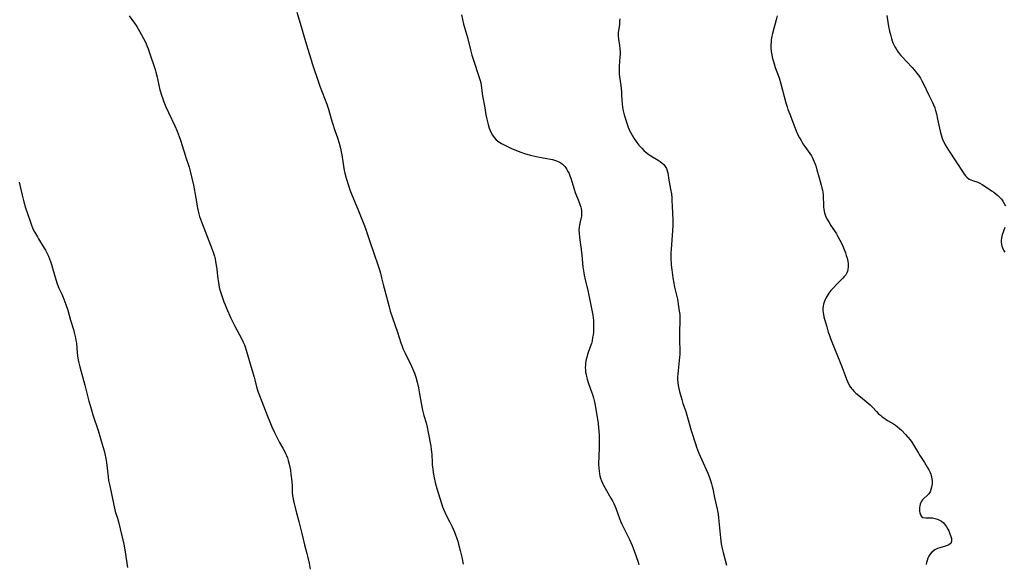
# Model space of a CAD drawing. Units: inches. Extents: x 2112582 to 2117909, y 229032 to 234521.
# Drawn here: x 2113866 to 2114116, y 230071 to 230208 of the extents above; entities that cross this region are included whole.
import ezdxf

# ---------------------------------------------------------------- set-up
doc = ezdxf.new("R2010")
doc.units = ezdxf.units.IN
doc.header["$MEASUREMENT"] = 0
doc.layers.add('c_10_T13S_R20E', color=229, linetype='Continuous')

msp = doc.modelspace()

# ---------------------------------------------------------------- linework, layer by layer
at = {"layer": 'c_10_T13S_R20E'}
for points in [[(2113894.22, 230209.3, 852), (2113895.56, 230207.46, 852), (2113896.09, 230206.65, 852), (2113896.79, 230205.43, 852), (2113897.79, 230203.58, 852), (2113898.11, 230202.95, 852), (2113898.45, 230202.24, 852), (2113898.76, 230201.53, 852), (2113899.01, 230200.93, 852), (2113899.26, 230200.22, 852), (2113900.75, 230195.72, 852), (2113900.94, 230195.06, 852), (2113901.19, 230194.09, 852), (2113901.98, 230190.6, 852), (2113902.34, 230189.25, 852), (2113902.67, 230188.26, 852), (2113902.93, 230187.56, 852), (2113903.48, 230186.23, 852), (2113904.11, 230184.85, 852), (2113905.71, 230181.45, 852), (2113906.33, 230180.06, 852), (2113906.87, 230178.7, 852), (2113907.2, 230177.78, 852), (2113907.62, 230176.48, 852), (2113908.37, 230173.98, 852), (2113908.64, 230173.16, 852), (2113909.24, 230171.46, 852), (2113909.4, 230170.98, 852), (2113909.58, 230170.31, 852), (2113910.48, 230166.38, 852), (2113910.75, 230165.1, 852), (2113910.93, 230164.04, 852), (2113911.21, 230162.18, 852), (2113911.39, 230161.03, 852), (2113911.56, 230160.17, 852), (2113911.8, 230159.18, 852), (2113912, 230158.5, 852), (2113912.46, 230157.15, 852), (2113913.47, 230154.47, 852), (2113915.16, 230150.11, 852), (2113915.42, 230149.4, 852), (2113915.75, 230148.39, 852), (2113915.92, 230147.73, 852), (2113916.07, 230147.07, 852), (2113916.22, 230146.18, 852), (2113916.37, 230145.05, 852), (2113916.63, 230142.7, 852), (2113916.7, 230142.16, 852), (2113916.86, 230141.24, 852), (2113917.01, 230140.52, 852), (2113917.24, 230139.63, 852), (2113917.63, 230138.36, 852), (2113918.13, 230136.89, 852), (2113918.45, 230136.07, 852), (2113918.8, 230135.22, 852), (2113919.94, 230132.75, 852), (2113920.88, 230130.85, 852), (2113922.69, 230127.38, 852), (2113923.05, 230126.65, 852), (2113923.35, 230125.96, 852), (2113923.53, 230125.47, 852), (2113923.81, 230124.6, 852), (2113925.25, 230119.67, 852), (2113925.83, 230117.77, 852), (2113926.02, 230117.1, 852), (2113926.45, 230115.36, 852), (2113926.68, 230114.5, 852), (2113926.84, 230114.01, 852), (2113927.16, 230113.14, 852), (2113929.2, 230107.91, 852), (2113929.78, 230106.49, 852), (2113930.34, 230105.19, 852), (2113931.01, 230103.72, 852), (2113931.72, 230102.27, 852), (2113932.28, 230101.21, 852), (2113933.05, 230099.82, 852), (2113933.48, 230099, 852), (2113933.75, 230098.46, 852), (2113933.99, 230097.9, 852), (2113934.23, 230097.3, 852), (2113934.44, 230096.69, 852), (2113934.71, 230095.73, 852), (2113934.87, 230094.97, 852), (2113935.01, 230094.2, 852), (2113935.15, 230093.17, 852), (2113935.29, 230092.01, 852), (2113935.36, 230091.22, 852), (2113935.42, 230090.23, 852), (2113935.49, 230088.52, 852), (2113935.55, 230087.75, 852), (2113935.68, 230086.91, 852), (2113935.8, 230086.39, 852), (2113936.59, 230083.39, 852), (2113937.13, 230081.18, 852), (2113937.91, 230078.14, 852), (2113938.59, 230075.28, 852), (2113939.2, 230073.06, 852), (2113939.44, 230072.09, 852), (2113939.75, 230070.62, 852), (2113940, 230069.15, 852)], [(2113936.64, 230210.21, 850), (2113937.72, 230206.6, 850), (2113938.4, 230204.21, 850), (2113939.36, 230201.12, 850), (2113940.24, 230198.19, 850), (2113940.54, 230197.23, 850), (2113942.2, 230192.25, 850), (2113942.49, 230191.46, 850), (2113943.67, 230188.47, 850), (2113944.21, 230186.96, 850), (2113944.61, 230185.7, 850), (2113945.3, 230183.22, 850), (2113945.63, 230182.16, 850), (2113946.28, 230180.22, 850), (2113946.91, 230178.44, 850), (2113947.36, 230177.04, 850), (2113947.69, 230175.79, 850), (2113947.88, 230174.87, 850), (2113948, 230174.13, 850), (2113948.33, 230171.81, 850), (2113948.43, 230171.21, 850), (2113948.65, 230170.14, 850), (2113948.81, 230169.46, 850), (2113949.15, 230168.16, 850), (2113949.76, 230166.07, 850), (2113950.03, 230165.26, 850), (2113950.53, 230163.96, 850), (2113952.07, 230160.37, 850), (2113953.62, 230156.49, 850), (2113954.01, 230155.41, 850), (2113955.01, 230152.43, 850), (2113957.23, 230145.96, 850), (2113957.63, 230144.71, 850), (2113957.8, 230144.09, 850), (2113958.1, 230142.92, 850), (2113958.49, 230141.21, 850), (2113958.72, 230140.35, 850), (2113959.34, 230138.09, 850), (2113959.97, 230135.55, 850), (2113960.26, 230134.53, 850), (2113960.83, 230132.76, 850), (2113962.1, 230129.16, 850), (2113962.96, 230126.47, 850), (2113963.27, 230125.64, 850), (2113963.51, 230125.04, 850), (2113964.03, 230123.86, 850), (2113964.73, 230122.4, 850), (2113965.31, 230121.28, 850), (2113965.92, 230119.99, 850), (2113966.17, 230119.41, 850), (2113966.39, 230118.82, 850), (2113966.75, 230117.76, 850), (2113967.08, 230116.54, 850), (2113967.4, 230115.09, 850), (2113967.69, 230113.55, 850), (2113968.1, 230111.19, 850), (2113968.47, 230109.44, 850), (2113968.82, 230108.05, 850), (2113969.35, 230106.18, 850), (2113969.64, 230105.07, 850), (2113969.91, 230103.76, 850), (2113970.54, 230100.28, 850), (2113970.67, 230099.42, 850), (2113970.73, 230098.89, 850), (2113970.78, 230098.19, 850), (2113970.88, 230096.14, 850), (2113970.93, 230095.45, 850), (2113971.03, 230094.54, 850), (2113971.16, 230093.62, 850), (2113971.41, 230092.25, 850), (2113971.69, 230091.06, 850), (2113972.11, 230089.53, 850), (2113972.87, 230087.12, 850), (2113973.36, 230085.48, 850), (2113973.54, 230084.92, 850), (2113973.74, 230084.36, 850), (2113974.07, 230083.59, 850), (2113974.3, 230083.11, 850), (2113975.36, 230081.07, 850), (2113975.98, 230079.81, 850), (2113976.38, 230078.94, 850), (2113976.74, 230078.07, 850), (2113977.16, 230076.92, 850), (2113977.39, 230076.2, 850), (2113977.6, 230075.47, 850), (2113978.01, 230073.82, 850), (2113978.38, 230072.15, 850), (2113978.73, 230070.36, 850)], [(2113978.29, 230209.59, 848), (2113978.86, 230207.24, 848), (2113979.85, 230203.79, 848), (2113980.59, 230200.67, 848), (2113980.94, 230199.37, 848), (2113981.49, 230197.6, 848), (2113982.58, 230194.44, 848), (2113982.97, 230193.2, 848), (2113983.19, 230192.33, 848), (2113983.31, 230191.69, 848), (2113983.67, 230189.01, 848), (2113984.23, 230186.01, 848), (2113984.52, 230184.2, 848), (2113984.72, 230183.13, 848), (2113984.89, 230182.43, 848), (2113985.08, 230181.74, 848), (2113985.37, 230180.89, 848), (2113985.61, 230180.28, 848), (2113985.87, 230179.7, 848), (2113986.2, 230179.08, 848), (2113986.58, 230178.5, 848), (2113987.08, 230177.93, 848), (2113987.75, 230177.4, 848), (2113988.43, 230176.99, 848), (2113990.14, 230176.12, 848), (2113990.96, 230175.73, 848), (2113991.67, 230175.42, 848), (2113993.12, 230174.86, 848), (2113994.54, 230174.35, 848), (2113995.47, 230174.06, 848), (2113996.1, 230173.89, 848), (2113997.67, 230173.55, 848), (2113998.54, 230173.38, 848), (2113999.94, 230173.17, 848), (2114000.89, 230173.01, 848), (2114001.37, 230172.9, 848), (2114001.86, 230172.77, 848), (2114002.34, 230172.6, 848), (2114002.8, 230172.41, 848), (2114003.33, 230172.13, 848), (2114003.82, 230171.8, 848), (2114004.15, 230171.51, 848), (2114004.46, 230171.17, 848), (2114004.77, 230170.77, 848), (2114005.03, 230170.35, 848), (2114005.27, 230169.91, 848), (2114005.54, 230169.35, 848), (2114005.78, 230168.77, 848), (2114005.99, 230168.17, 848), (2114006.83, 230165.41, 848), (2114007.11, 230164.59, 848), (2114008.04, 230162.27, 848), (2114008.3, 230161.55, 848), (2114008.51, 230160.85, 848), (2114008.61, 230160.46, 848), (2114008.7, 230159.88, 848), (2114008.74, 230159.31, 848), (2114008.67, 230158.58, 848), (2114008.53, 230157.86, 848), (2114008.34, 230157.08, 848), (2114008.17, 230156.29, 848), (2114008.1, 230155.75, 848), (2114008.06, 230154.98, 848), (2114008.08, 230154.27, 848), (2114008.18, 230153.16, 848), (2114008.64, 230150.12, 848), (2114008.8, 230148.7, 848), (2114009.07, 230145.74, 848), (2114009.27, 230144.23, 848), (2114009.37, 230143.62, 848), (2114009.62, 230142.45, 848), (2114010.29, 230139.77, 848), (2114010.59, 230138.44, 848), (2114010.74, 230137.73, 848), (2114011.54, 230133.47, 848), (2114011.64, 230132.79, 848), (2114011.72, 230132.11, 848), (2114011.76, 230131.42, 848), (2114011.78, 230130.73, 848), (2114011.76, 230129.83, 848), (2114011.71, 230129.19, 848), (2114011.64, 230128.49, 848), (2114011.53, 230127.79, 848), (2114011.37, 230126.99, 848), (2114011.2, 230126.32, 848), (2114010.93, 230125.45, 848), (2114010.25, 230123.51, 848), (2114010.11, 230123.06, 848), (2114009.9, 230122.24, 848), (2114009.74, 230121.37, 848), (2114009.68, 230120.77, 848), (2114009.66, 230120.16, 848), (2114009.69, 230119.6, 848), (2114009.75, 230119.05, 848), (2114009.85, 230118.48, 848), (2114009.97, 230117.92, 848), (2114010.16, 230117.23, 848), (2114010.51, 230116.15, 848), (2114011.26, 230114.07, 848), (2114011.49, 230113.36, 848), (2114011.75, 230112.52, 848), (2114011.93, 230111.82, 848), (2114012.1, 230111.11, 848), (2114012.37, 230109.65, 848), (2114012.92, 230106.02, 848), (2114013.04, 230104.95, 848), (2114013.12, 230104.02, 848), (2114013.17, 230103.09, 848), (2114013.2, 230102.16, 848), (2114013.21, 230101.18, 848), (2114013.19, 230100.21, 848), (2114013.07, 230097.45, 848), (2114013.03, 230096.17, 848)], [(2114018.38, 230208.53, 846), (2114018.36, 230207.97, 846), (2114018.29, 230207.13, 846), (2114018.01, 230204.97, 846), (2114017.98, 230204.21, 846), (2114018.04, 230203.42, 846), (2114018.32, 230201.81, 846), (2114018.44, 230200.98, 846), (2114018.48, 230200.19, 846), (2114018.47, 230199.55, 846), (2114018.43, 230198.9, 846), (2114018.25, 230196.6, 846), (2114018.21, 230195.9, 846), (2114018.21, 230195.2, 846), (2114018.25, 230194.53, 846), (2114018.32, 230193.87, 846), (2114018.63, 230191.62, 846), (2114018.8, 230190.08, 846), (2114018.86, 230189.18, 846), (2114018.97, 230186.95, 846), (2114019.05, 230186.22, 846), (2114019.17, 230185.54, 846), (2114019.32, 230184.9, 846), (2114019.5, 230184.27, 846), (2114020.19, 230182.15, 846), (2114020.54, 230181.14, 846), (2114020.88, 230180.29, 846), (2114021.17, 230179.69, 846), (2114021.49, 230179.1, 846), (2114021.99, 230178.28, 846), (2114022.72, 230177.23, 846), (2114023.26, 230176.56, 846), (2114023.6, 230176.15, 846), (2114023.95, 230175.76, 846), (2114024.49, 230175.21, 846), (2114025.06, 230174.71, 846), (2114025.45, 230174.4, 846), (2114025.76, 230174.18, 846), (2114026.24, 230173.87, 846), (2114028.15, 230172.75, 846), (2114028.66, 230172.39, 846), (2114029.13, 230172.01, 846), (2114029.54, 230171.61, 846), (2114029.88, 230171.18, 846), (2114030.19, 230170.64, 846), (2114030.41, 230170.05, 846), (2114030.54, 230169.5, 846), (2114030.83, 230167.66, 846), (2114031.27, 230165.4, 846), (2114031.45, 230164.18, 846), (2114031.54, 230163.31, 846), (2114031.61, 230162.43, 846), (2114031.68, 230161.08, 846), (2114031.8, 230157.54, 846), (2114031.8, 230156.19, 846), (2114031.75, 230154.92, 846), (2114031.47, 230151.27, 846), (2114031.4, 230150.17, 846), (2114031.36, 230149.21, 846), (2114031.35, 230148.36, 846), (2114031.36, 230147.52, 846), (2114031.39, 230146.84, 846), (2114031.44, 230146.16, 846), (2114031.58, 230144.97, 846), (2114031.86, 230142.97, 846), (2114032.07, 230141.56, 846), (2114032.28, 230140.53, 846), (2114032.97, 230137.51, 846), (2114033.3, 230135.7, 846), (2114033.47, 230134.5, 846), (2114033.56, 230133.61, 846), (2114033.6, 230132.72, 846), (2114033.61, 230131.63, 846), (2114033.52, 230129.65, 846), (2114033.49, 230128.56, 846), (2114033.51, 230127.16, 846), (2114033.58, 230124.41, 846), (2114033.57, 230123.5, 846), (2114033.54, 230122.83, 846), (2114033.45, 230121.99, 846), (2114033.14, 230119.46, 846), (2114033.06, 230118.53, 846), (2114033.02, 230117.86, 846), (2114033.03, 230117.18, 846), (2114033.1, 230116.43, 846), (2114033.21, 230115.69, 846), (2114033.37, 230114.87, 846), (2114033.55, 230114.13, 846), (2114034.1, 230112.1, 846), (2114034.4, 230111.11, 846), (2114035.1, 230109.04, 846), (2114035.4, 230108.1, 846), (2114036.51, 230104.26, 846), (2114037.61, 230100.59, 846), (2114037.8, 230100.02, 846), (2114038.04, 230099.36, 846), (2114038.39, 230098.54, 846), (2114039.54, 230096.1, 846), (2114040.3, 230094.4, 846), (2114040.67, 230093.48, 846), (2114041.09, 230092.37, 846), (2114041.44, 230091.36, 846), (2114041.63, 230090.73, 846), (2114041.81, 230090.1, 846), (2114041.95, 230089.5, 846), (2114042.39, 230087.24, 846), (2114043.07, 230084.34, 846), (2114043.16, 230083.9, 846), (2114043.3, 230083.02, 846), (2114043.4, 230082.13, 846), (2114043.87, 230077.05, 846), (2114043.96, 230076.28, 846), (2114044.08, 230075.51, 846), (2114044.24, 230074.68, 846), (2114044.57, 230073.33, 846), (2114045.4, 230070.18, 846)], [(2114058.25, 230209.29, 844), (2114058.02, 230208.33, 844), (2114057.05, 230204.85, 844), (2114056.89, 230204.15, 844), (2114056.75, 230203.27, 844), (2114056.69, 230202.65, 844), (2114056.65, 230202.02, 844), (2114056.66, 230201.25, 844), (2114056.74, 230200.3, 844), (2114056.86, 230199.47, 844), (2114056.98, 230198.88, 844), (2114057.12, 230198.29, 844), (2114057.28, 230197.72, 844), (2114057.45, 230197.14, 844)], [(2114085.97, 230209.36, 842), (2114086.45, 230206.61, 842), (2114086.71, 230205.4, 842), (2114087, 230204.21, 842), (2114087.18, 230203.61, 842), (2114087.38, 230203.01, 842), (2114087.56, 230202.5, 842), (2114087.79, 230201.97, 842), (2114088.04, 230201.47, 842), (2114088.36, 230200.91, 842), (2114088.73, 230200.36, 842), (2114089.14, 230199.81, 842), (2114089.58, 230199.27, 842), (2114090.04, 230198.74, 842), (2114090.97, 230197.74, 842), (2114092.43, 230196.22, 842), (2114093.01, 230195.57, 842), (2114093.56, 230194.91, 842), (2114094.04, 230194.25, 842), (2114094.5, 230193.55, 842), (2114094.91, 230192.83, 842), (2114095.29, 230192.1, 842), (2114096.56, 230189.37, 842), (2114097.27, 230187.99, 842), (2114097.56, 230187.39, 842), (2114097.83, 230186.78, 842), (2114098.13, 230185.98, 842), (2114098.33, 230185.34, 842), (2114098.56, 230184.47, 842), (2114098.86, 230183.11, 842), (2114099.31, 230180.83, 842), (2114099.57, 230179.72, 842), (2114099.91, 230178.6, 842), (2114100.14, 230177.97, 842), (2114100.4, 230177.36, 842), (2114100.78, 230176.62, 842), (2114101.18, 230175.93, 842), (2114101.61, 230175.26, 842), (2114103.58, 230172.36, 842), (2114105.33, 230169.59, 842), (2114105.62, 230169.17, 842), (2114105.92, 230168.79, 842), (2114106.29, 230168.4, 842), (2114106.85, 230167.96, 842), (2114107.27, 230167.74, 842), (2114107.69, 230167.57, 842), (2114109.02, 230167.16, 842), (2114109.53, 230166.93, 842), (2114110.16, 230166.55, 842), (2114111.87, 230165.44, 842), (2114112.51, 230165.01, 842), (2114113.09, 230164.6, 842), (2114113.6, 230164.21, 842), (2114114.09, 230163.79, 842), (2114114.57, 230163.34, 842), (2114115.01, 230162.86, 842), (2114115.4, 230162.35, 842), (2114115.74, 230161.8, 842), (2114116.02, 230161.2, 842)], [(2114057.45, 230197.14, 844), (2114057.76, 230196.24, 844), (2114058.71, 230193.59, 844), (2114059.18, 230192.11, 844), (2114059.63, 230190.52, 844), (2114060.46, 230187.28, 844), (2114060.76, 230186.25, 844), (2114060.97, 230185.61, 844), (2114061.41, 230184.36, 844), (2114062.6, 230181.24, 844), (2114063.05, 230180.19, 844), (2114063.51, 230179.19, 844), (2114063.89, 230178.43, 844), (2114064.29, 230177.7, 844), (2114064.75, 230176.92, 844), (2114065.23, 230176.22, 844), (2114066.53, 230174.43, 844), (2114066.91, 230173.84, 844), (2114067.1, 230173.52, 844), (2114067.39, 230172.94, 844), (2114067.64, 230172.33, 844), (2114067.87, 230171.71, 844), (2114068.08, 230171.07, 844), (2114068.32, 230170.26, 844), (2114068.86, 230168.28, 844), (2114069.42, 230166.39, 844), (2114069.58, 230165.76, 844), (2114069.72, 230165.12, 844), (2114069.79, 230164.67, 844), (2114069.86, 230163.97, 844), (2114069.91, 230163.27, 844), (2114069.96, 230161.62, 844), (2114070, 230160.93, 844), (2114070.07, 230160.25, 844), (2114070.24, 230159.41, 844), (2114070.49, 230158.67, 844), (2114070.84, 230157.91, 844), (2114071.39, 230156.94, 844), (2114071.83, 230156.21, 844), (2114073.24, 230154.05, 844), (2114073.64, 230153.39, 844), (2114074.13, 230152.48, 844), (2114074.68, 230151.34, 844), (2114075.2, 230150.11, 844), (2114075.53, 230149.23, 844), (2114075.75, 230148.57, 844), (2114075.94, 230147.91, 844), (2114076.11, 230147.15, 844), (2114076.2, 230146.44, 844), (2114076.22, 230145.74, 844), (2114076.16, 230145.07, 844), (2114076.05, 230144.62, 844), (2114075.88, 230144.2, 844), (2114075.6, 230143.71, 844), (2114075.24, 230143.25, 844), (2114074.84, 230142.81, 844), (2114073.27, 230141.25, 844), (2114072.47, 230140.41, 844), (2114071.87, 230139.74, 844), (2114071.31, 230139.01, 844), (2114070.81, 230138.24, 844), (2114070.55, 230137.78, 844), (2114070.21, 230137.02, 844), (2114069.95, 230136.24, 844), (2114069.85, 230135.72, 844), (2114069.79, 230135.2, 844), (2114069.8, 230134.7, 844), (2114069.85, 230134.19, 844), (2114069.95, 230133.61, 844), (2114070.08, 230133.02, 844), (2114070.24, 230132.44, 844), (2114070.8, 230130.49, 844), (2114071.19, 230129.21, 844), (2114071.39, 230128.6, 844), (2114071.78, 230127.56, 844), (2114074.56, 230120.66, 844), (2114074.96, 230119.55, 844), (2114075.44, 230118.16, 844), (2114075.76, 230117.28, 844), (2114076.01, 230116.68, 844), (2114076.32, 230116.04, 844), (2114076.67, 230115.45, 844), (2114077.07, 230114.89, 844), (2114077.29, 230114.62, 844), (2114077.73, 230114.17, 844), (2114078.2, 230113.74, 844), (2114079.37, 230112.76, 844), (2114080.77, 230111.64, 844), (2114081.28, 230111.2, 844), (2114081.77, 230110.75, 844), (2114082.38, 230110.13, 844), (2114083.38, 230109.03, 844), (2114083.91, 230108.51, 844), (2114084.38, 230108.1, 844), (2114084.86, 230107.71, 844), (2114085.25, 230107.44, 844), (2114086.18, 230106.83, 844), (2114087.68, 230105.91, 844), (2114088.16, 230105.59, 844), (2114088.64, 230105.24, 844), (2114089.19, 230104.79, 844), (2114089.69, 230104.32, 844), (2114090.77, 230103.21, 844), (2114091.34, 230102.57, 844), (2114091.88, 230101.92, 844), (2114092.35, 230101.29, 844), (2114092.79, 230100.63, 844), (2114094.04, 230098.5, 844), (2114094.39, 230097.92, 844), (2114095.55, 230096.12, 844), (2114096.26, 230094.94, 844), (2114096.63, 230094.27, 844), (2114096.96, 230093.59, 844), (2114097.12, 230093.2, 844), (2114097.22, 230092.89, 844), (2114097.35, 230092.4, 844), (2114097.46, 230091.57, 844), (2114097.47, 230090.76, 844), (2114097.43, 230090.34, 844), (2114097.35, 230089.88, 844), (2114097.18, 230089.28, 844), (2114096.94, 230088.73, 844), (2114096.64, 230088.24, 844), (2114096.19, 230087.75, 844), (2114095.34, 230086.99, 844), (2114095.06, 230086.69, 844), (2114094.8, 230086.33, 844), (2114094.64, 230086.03, 844), (2114094.48, 230085.59, 844), (2114094.36, 230085.14, 844), (2114094.3, 230084.67, 844), (2114094.28, 230084.19, 844), (2114094.3, 230083.86, 844), (2114094.38, 230083.36, 844), (2114094.52, 230082.91, 844), (2114094.77, 230082.5, 844), (2114095.14, 230082.24, 844), (2114095.86, 230082.15, 844), (2114096.49, 230082.16, 844), (2114097.01, 230082.15, 844), (2114097.55, 230082.1, 844), (2114098.12, 230082, 844), (2114098.82, 230081.79, 844), (2114099.35, 230081.56, 844), (2114099.85, 230081.26, 844), (2114100.32, 230080.87, 844), (2114100.63, 230080.54, 844), (2114100.89, 230080.21, 844), (2114101.12, 230079.86, 844), (2114101.47, 230079.24, 844), (2114101.68, 230078.8, 844), (2114101.86, 230078.37, 844), (2114102.2, 230077.42, 844), (2114102.35, 230076.89, 844), (2114102.41, 230076.28, 844), (2114102.31, 230075.88, 844), (2114102.02, 230075.53, 844), (2114101.55, 230075.23, 844), (2114101.11, 230075.06, 844), (2114099.41, 230074.55, 844), (2114098.81, 230074.33, 844), (2114098.14, 230073.99, 844), (2114097.42, 230073.46, 844), (2114096.91, 230072.87, 844), (2114096.62, 230072.39, 844), (2114096.38, 230071.88, 844), (2114096.19, 230071.35, 844), (2114096.05, 230070.8, 844), (2114095.95, 230070.3, 844)], [(2113866.34, 230167.13, 854), (2113867.06, 230163.85, 854), (2113867.48, 230162.22, 854), (2113867.95, 230160.68, 854), (2113869.09, 230157.27, 854), (2113869.45, 230156.29, 854), (2113869.75, 230155.6, 854), (2113870.09, 230154.87, 854), (2113870.46, 230154.16, 854), (2113870.94, 230153.3, 854), (2113871.24, 230152.79, 854), (2113872.65, 230150.49, 854), (2113872.99, 230149.92, 854), (2113873.34, 230149.25, 854), (2113873.74, 230148.39, 854), (2113874.01, 230147.73, 854), (2113874.25, 230147.07, 854), (2113874.5, 230146.33, 854), (2113874.78, 230145.41, 854), (2113875.61, 230142.49, 854), (2113875.98, 230141.4, 854), (2113876.42, 230140.33, 854), (2113877.11, 230138.8, 854), (2113877.67, 230137.5, 854), (2113878.19, 230136.14, 854), (2113878.64, 230134.77, 854), (2113879.36, 230132.25, 854), (2113880.09, 230129.84, 854), (2113880.3, 230129.07, 854), (2113880.46, 230128.41, 854), (2113880.6, 230127.72, 854), (2113880.72, 230127.03, 854), (2113880.81, 230126.34, 854), (2113881.01, 230123.93, 854), (2113881.09, 230123.2, 854), (2113881.19, 230122.54, 854), (2113881.35, 230121.72, 854), (2113881.68, 230120.37, 854), (2113882.94, 230115.78, 854), (2113883.98, 230111.72, 854), (2113884.36, 230110.33, 854), (2113885.01, 230108.2, 854), (2113886.35, 230104.22, 854), (2113887.55, 230100.19, 854), (2113887.84, 230099.12, 854), (2113888.02, 230098.34, 854), (2113888.26, 230097.15, 854), (2113888.43, 230096.13, 854), (2113888.85, 230092.51, 854), (2113888.99, 230091.58, 854), (2113889.25, 230090.2, 854), (2113890.28, 230085.31, 854), (2113890.45, 230084.56, 854), (2113890.68, 230083.74, 854), (2113891.19, 230082.08, 854), (2113891.47, 230081.08, 854), (2113892.83, 230075.44, 854), (2113893.11, 230074.02, 854), (2113893.8, 230069.58, 854)], [(2114115.87, 230155.68, 842), (2114115.22, 230153.81, 842), (2114115.1, 230153.39, 842), (2114115.01, 230152.97, 842), (2114114.97, 230152.48, 842), (2114114.97, 230151.99, 842), (2114115.03, 230151.44, 842), (2114115.14, 230150.96, 842), (2114115.3, 230150.5, 842), (2114115.54, 230149.97, 842), (2114115.89, 230149.4, 842)], [(2114013.03, 230096.17, 848), (2114013.03, 230095.64, 848), (2114013.07, 230094.78, 848), (2114013.15, 230093.93, 848), (2114013.26, 230093.28, 848), (2114013.37, 230092.77, 848), (2114013.55, 230092.14, 848), (2114013.77, 230091.52, 848), (2114014.11, 230090.72, 848), (2114014.27, 230090.37, 848), (2114014.68, 230089.62, 848), (2114016.17, 230087.12, 848), (2114016.52, 230086.47, 848), (2114016.85, 230085.78, 848), (2114017.36, 230084.58, 848), (2114018.34, 230081.96, 848), (2114018.6, 230081.3, 848), (2114018.95, 230080.5, 848), (2114020.84, 230076.65, 848), (2114021.53, 230075.1, 848), (2114022.06, 230073.76, 848), (2114022.56, 230072.37, 848), (2114023.01, 230070.94, 848), (2114023.2, 230070.2, 848)]]:
    msp.add_polyline3d(points, dxfattribs=at)

doc.saveas('drawing.dxf')
